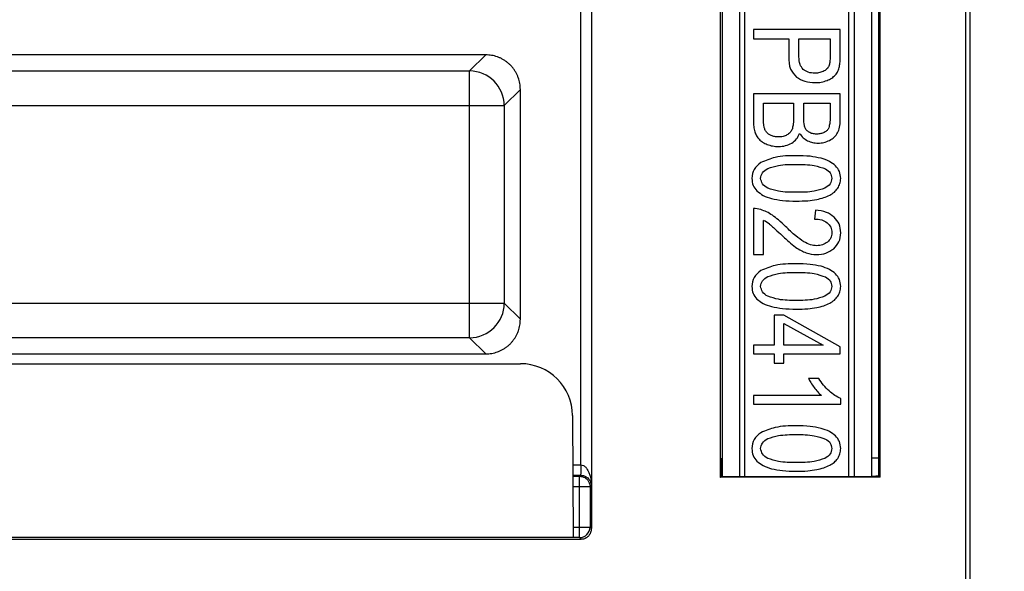
# Model space of a CAD drawing. Units: millimetres. Extents: x -50 to 2150, y -50 to 3020.
# Drawn here: x 805 to 834, y 2632 to 2648 of the extents above; entities that cross this region are included whole.
import ezdxf

# ---------------------------------------------------------------- set-up
doc = ezdxf.new("R2010")
doc.units = ezdxf.units.MM
doc.layers.add('SURF', color=7, linetype='Continuous')

msp = doc.modelspace()

# ---------------------------------------------------------------- linework, layer by layer
at = {"color": 7, "linetype": 'Continuous'}
for p, q in [((832.757, 2681.94), (832.757, 2490.94)), ((832.644, 2626.44), (832.643, 2680.179)), ((821.876, 2679.166), (821.877, 2632.915)), ((826.13, 2675.464), (826.13, 2634.417)), ((829.43, 2675.464), (829.43, 2634.417)), ((829.93, 2675.377), (829.93, 2634.418)), ((825.581, 2634.39), (825.58, 2674.99)), ((825.63, 2675.115), (825.63, 2634.417)), ((830.18, 2634.391), (830.18, 2674.99)), ((830.13, 2674.44), (830.13, 2634.94)), ((826.28, 2666.99), (826.28, 2634.417)), ((829.28, 2634.417), (829.28, 2666.99)), ((821.568, 2634.752), (821.568, 2649.186)), ((826.53, 2647.267), (826.53, 2647.003)), ((829.03, 2647.267), (826.53, 2647.267)), ((829.03, 2646.513), (829.03, 2647.267)), ((826.53, 2647.003), (827.547, 2647.003)), ((827.547, 2647.003), (827.547, 2646.49)), ((827.842, 2646.485), (827.842, 2647.003)), ((827.842, 2647.003), (828.735, 2647.003)), ((828.735, 2647.003), (828.735, 2646.491)), ((818.834, 2646.54), (782.026, 2646.54)), ((818.834, 2646.54), (818.372, 2646.078)), ((782.489, 2646.077), (818.372, 2646.078)), ((818.372, 2638.403), (818.372, 2646.078)), ((819.83, 2645.544), (819.368, 2645.081)), ((819.83, 2638.936), (819.83, 2645.544)), ((826.53, 2645.415), (826.53, 2644.652)), ((829.03, 2645.415), (826.53, 2645.415)), ((829.03, 2644.664), (829.03, 2645.415)), ((826.825, 2644.652), (826.825, 2645.15)), ((826.825, 2645.15), (827.685, 2645.15)), ((827.685, 2645.15), (827.685, 2644.687)), ((827.98, 2644.717), (827.98, 2645.15)), ((827.98, 2645.15), (828.735, 2645.15)), ((828.735, 2645.15), (828.735, 2644.75)), ((781.493, 2645.081), (819.368, 2645.081)), ((819.368, 2645.081), (819.368, 2639.399)), ((826.53, 2642.117), (826.53, 2640.795)), ((828.317, 2642.071), (828.285, 2641.818)), ((826.825, 2640.795), (826.825, 2641.776)), ((826.53, 2640.795), (826.825, 2640.795)), ((781.493, 2639.399), (819.368, 2639.399)), ((819.83, 2638.936), (819.368, 2639.399)), ((827.129, 2639.058), (827.129, 2638.191)), ((827.41, 2639.058), (827.129, 2639.058)), ((829.03, 2638.146), (827.41, 2639.058)), ((827.41, 2638.191), (827.41, 2638.817)), ((827.41, 2638.817), (828.537, 2638.191)), ((818.372, 2638.403), (782.489, 2638.402)), ((818.834, 2637.94), (818.372, 2638.403)), ((826.53, 2638.191), (826.53, 2637.945)), ((827.129, 2638.191), (826.53, 2638.191)), ((828.537, 2638.191), (827.41, 2638.191)), ((829.03, 2637.945), (829.03, 2638.146)), ((785.893, 2637.94), (818.834, 2637.94)), ((826.53, 2637.945), (827.129, 2637.945)), ((827.129, 2637.945), (827.129, 2637.675)), ((827.41, 2637.675), (827.41, 2637.945)), ((827.41, 2637.945), (829.03, 2637.945)), ((787.029, 2637.658), (819.832, 2637.658)), ((827.129, 2637.675), (827.41, 2637.675)), ((828.413, 2637.236), (828.116, 2637.236)), ((826.53, 2636.745), (826.53, 2636.499)), ((828.486, 2636.745), (826.53, 2636.745)), ((829.041, 2636.499), (829.041, 2636.657)), ((826.53, 2636.499), (829.041, 2636.499)), ((821.332, 2636.166), (821.35, 2632.658)), ((830.13, 2634.94), (829.93, 2634.94)), ((830.135, 2634.44), (830.135, 2634.94)), ((821.339, 2634.752), (821.568, 2634.752)), ((821.342, 2634.452), (821.563, 2634.452)), ((821.342, 2634.422), (821.533, 2634.422)), ((821.533, 2632.659), (821.533, 2634.422)), ((825.581, 2634.39), (825.607, 2634.417)), ((830.18, 2634.391), (825.581, 2634.39)), ((825.607, 2634.44), (825.607, 2634.417)), ((825.607, 2634.417), (829.635, 2634.417)), ((821.343, 2634.122), (821.833, 2634.122)), ((821.868, 2634.157), (821.833, 2634.122)), ((821.833, 2634.122), (821.833, 2632.959)), ((821.349, 2632.959), (821.833, 2632.959)), ((821.877, 2632.915), (821.833, 2632.959)), ((821.533, 2632.659), (785.51, 2632.658)), ((821.577, 2632.615), (821.533, 2632.659)), ((785.884, 2632.615), (821.577, 2632.615))]:
    msp.add_line(p, q, dxfattribs=at)
for centre, radius, start, end in [((818.362, 2645.072), 1.005, 0.5143, 89.4866), ((826.555, 2641.465), 0.653, 73.1473, 92.1488), ((826.359, 2640.842), 1.044, 52.7055, 63.4464), ((828.346, 2641.712), 0.914, 251.1765, 270.0222), ((818.363, 2639.408), 1.005, 270.5143, 359.4866), ((819.832, 2636.158), 1.5, 0.3004, 90.0004), ((829.655, 2679.12), 44.703, 269.9746, 270.3603), ((821.533, 2632.958), 0.3, 269.9879, 0.0129)]:
    msp.add_arc(centre, radius, start, end, dxfattribs=at)
for points, knots in [([(819.83, 2645.544), (819.827, 2645.602), (819.821, 2645.719), (819.782, 2645.86), (819.737, 2645.968), (819.697, 2646.045), (819.65, 2646.119), (819.596, 2646.188), (819.537, 2646.252), (819.473, 2646.311), (819.403, 2646.364), (819.329, 2646.411), (819.251, 2646.451), (819.144, 2646.494), (819.005, 2646.532), (818.891, 2646.537), (818.834, 2646.54)], [0, 0, 0, 0, 0.174749, 0.349497, 0.436813, 0.52413, 0.611389, 0.698648, 0.785888, 0.873128, 0.960388, 1.047649, 1.134969, 1.222288, 1.393257, 1.564207, 1.564207, 1.564207, 1.564207]), ([(827.547, 2646.49), (827.55, 2646.364), (827.557, 2646.141), (827.703, 2645.976), (827.767, 2645.903)], [0, 0, 0, 0, 0.3624463, 0.6441154, 0.6441154, 0.6441154, 0.6441154]), ([(827.961, 2646.121), (827.926, 2646.168), (827.847, 2646.275), (827.843, 2646.41), (827.842, 2646.485)], [0, 0, 0, 0, 0.1707785, 0.3917419, 0.3917419, 0.3917419, 0.3917419]), ([(828.712, 2646.244), (828.696, 2646.211), (828.664, 2646.141), (828.599, 2646.1), (828.565, 2646.078)], [0, 0, 0, 0, 0.1076631, 0.2263915, 0.2263915, 0.2263915, 0.2263915]), ([(828.735, 2646.491), (828.735, 2646.44), (828.735, 2646.357), (828.718, 2646.276), (828.712, 2646.244)], [0, 0, 0, 0, 0.1516947, 0.2483455, 0.2483455, 0.2483455, 0.2483455]), ([(829.007, 2646.208), (829.013, 2646.251), (829.029, 2646.352), (829.03, 2646.454), (829.03, 2646.513)], [0, 0, 0, 0, 0.1303, 0.30555, 0.30555, 0.30555, 0.30555]), ([(828.297, 2646.013), (828.231, 2646.016), (828.108, 2646.022), (828.007, 2646.09), (827.961, 2646.121)], [0, 0, 0, 0, 0.1948405, 0.3589915, 0.3589915, 0.3589915, 0.3589915]), ([(828.565, 2646.078), (828.524, 2646.059), (828.439, 2646.02), (828.346, 2646.016), (828.297, 2646.013)], [0, 0, 0, 0, 0.1320015, 0.2776446, 0.2776446, 0.2776446, 0.2776446]), ([(828.648, 2645.802), (828.696, 2645.823), (828.785, 2645.862), (828.855, 2645.93), (828.888, 2645.962)], [0, 0, 0, 0, 0.1539806, 0.2904249, 0.2904249, 0.2904249, 0.2904249]), ([(828.888, 2645.962), (828.915, 2645.998), (828.971, 2646.072), (828.995, 2646.162), (829.007, 2646.208)], [0, 0, 0, 0, 0.1334304, 0.2759203, 0.2759203, 0.2759203, 0.2759203]), ([(827.767, 2645.903), (827.847, 2645.856), (828.013, 2645.757), (828.206, 2645.746), (828.307, 2645.741)], [0, 0, 0, 0, 0.2736394, 0.5716267, 0.5716267, 0.5716267, 0.5716267]), ([(828.307, 2645.741), (828.367, 2645.743), (828.483, 2645.747), (828.594, 2645.784), (828.648, 2645.802)], [0, 0, 0, 0, 0.1782104, 0.3479901, 0.3479901, 0.3479901, 0.3479901]), ([(826.53, 2644.652), (826.531, 2644.593), (826.533, 2644.484), (826.559, 2644.378), (826.571, 2644.33)], [0, 0, 0, 0, 0.1761169, 0.3254506, 0.3254506, 0.3254506, 0.3254506]), ([(826.837, 2644.472), (826.834, 2644.496), (826.825, 2644.555), (826.825, 2644.616), (826.825, 2644.652)], [0, 0, 0, 0, 0.0722136, 0.1807124, 0.1807124, 0.1807124, 0.1807124]), ([(827.685, 2644.687), (827.684, 2644.631), (827.683, 2644.532), (827.654, 2644.436), (827.642, 2644.395)], [0, 0, 0, 0, 0.1683405, 0.2962686, 0.2962686, 0.2962686, 0.2962686]), ([(828.008, 2644.465), (828, 2644.499), (827.979, 2644.581), (827.98, 2644.667), (827.98, 2644.717)], [0, 0, 0, 0, 0.1040544, 0.254983, 0.254983, 0.254983, 0.254983]), ([(828.735, 2644.75), (828.735, 2644.689), (828.736, 2644.586), (828.71, 2644.486), (828.699, 2644.446)], [0, 0, 0, 0, 0.1835342, 0.3073814, 0.3073814, 0.3073814, 0.3073814]), ([(828.954, 2644.297), (828.976, 2644.35), (829.025, 2644.467), (829.028, 2644.595), (829.03, 2644.664)], [0, 0, 0, 0, 0.170962, 0.3778559, 0.3778559, 0.3778559, 0.3778559]), ([(826.571, 2644.33), (826.586, 2644.288), (826.616, 2644.208), (826.67, 2644.142), (826.696, 2644.111)], [0, 0, 0, 0, 0.1312989, 0.2540944, 0.2540944, 0.2540944, 0.2540944]), ([(826.905, 2644.319), (826.89, 2644.341), (826.859, 2644.389), (826.845, 2644.443), (826.837, 2644.472)], [0, 0, 0, 0, 0.080509, 0.1684, 0.1684, 0.1684, 0.1684]), ([(827.044, 2644.219), (827.016, 2644.232), (826.963, 2644.257), (826.923, 2644.299), (826.905, 2644.319)], [0, 0, 0, 0, 0.0925669, 0.1727754, 0.1727754, 0.1727754, 0.1727754]), ([(827.642, 2644.395), (827.625, 2644.363), (827.591, 2644.297), (827.529, 2644.256), (827.497, 2644.236)], [0, 0, 0, 0, 0.1074999, 0.2189127, 0.2189127, 0.2189127, 0.2189127]), ([(827.633, 2644.003), (827.683, 2644.039), (827.783, 2644.112), (827.834, 2644.224), (827.86, 2644.281)], [0, 0, 0, 0, 0.1808509, 0.3642652, 0.3642652, 0.3642652, 0.3642652]), ([(827.86, 2644.281), (827.891, 2644.237), (827.952, 2644.151), (828.044, 2644.097), (828.089, 2644.07)], [0, 0, 0, 0, 0.158218, 0.3136036, 0.3136036, 0.3136036, 0.3136036]), ([(828.133, 2644.314), (828.106, 2644.333), (828.051, 2644.372), (828.022, 2644.434), (828.008, 2644.465)], [0, 0, 0, 0, 0.098334, 0.19952, 0.19952, 0.19952, 0.19952]), ([(828.352, 2644.262), (828.311, 2644.263), (828.234, 2644.266), (828.165, 2644.299), (828.133, 2644.314)], [0, 0, 0, 0, 0.1213638, 0.2263875, 0.2263875, 0.2263875, 0.2263875]), ([(828.569, 2644.31), (828.536, 2644.296), (828.466, 2644.267), (828.391, 2644.263), (828.352, 2644.262)], [0, 0, 0, 0, 0.1079736, 0.2247367, 0.2247367, 0.2247367, 0.2247367]), ([(828.699, 2644.446), (828.685, 2644.418), (828.654, 2644.361), (828.598, 2644.327), (828.569, 2644.31)], [0, 0, 0, 0, 0.0925485, 0.1912546, 0.1912546, 0.1912546, 0.1912546]), ([(828.72, 2644.08), (828.769, 2644.108), (828.864, 2644.162), (828.924, 2644.253), (828.954, 2644.297)], [0, 0, 0, 0, 0.1658762, 0.3227567, 0.3227567, 0.3227567, 0.3227567]), ([(826.696, 2644.111), (826.728, 2644.082), (826.797, 2644.02), (826.882, 2643.984), (826.928, 2643.964)], [0, 0, 0, 0, 0.1266769, 0.2754749, 0.2754749, 0.2754749, 0.2754749]), ([(827.255, 2644.179), (827.217, 2644.18), (827.145, 2644.183), (827.076, 2644.207), (827.044, 2644.219)], [0, 0, 0, 0, 0.1131733, 0.2160148, 0.2160148, 0.2160148, 0.2160148]), ([(827.497, 2644.236), (827.46, 2644.219), (827.384, 2644.184), (827.299, 2644.18), (827.255, 2644.179)], [0, 0, 0, 0, 0.1200777, 0.250895, 0.250895, 0.250895, 0.250895]), ([(827.255, 2643.904), (827.324, 2643.908), (827.457, 2643.914), (827.576, 2643.974), (827.633, 2644.003)], [0, 0, 0, 0, 0.2048024, 0.3947367, 0.3947367, 0.3947367, 0.3947367]), ([(828.089, 2644.07), (828.137, 2644.05), (828.233, 2644.01), (828.338, 2644.004), (828.391, 2644.001)], [0, 0, 0, 0, 0.1549649, 0.3119931, 0.3119931, 0.3119931, 0.3119931]), ([(828.391, 2644.001), (828.447, 2644.005), (828.562, 2644.012), (828.667, 2644.057), (828.72, 2644.08)], [0, 0, 0, 0, 0.1689634, 0.3407785, 0.3407785, 0.3407785, 0.3407785]), ([(826.928, 2643.964), (826.98, 2643.947), (827.086, 2643.911), (827.198, 2643.907), (827.255, 2643.904)], [0, 0, 0, 0, 0.1635844, 0.3343659, 0.3343659, 0.3343659, 0.3343659]), ([(826.746, 2643.442), (826.671, 2643.383), (826.522, 2643.267), (826.499, 2643.08), (826.488, 2642.988)], [0, 0, 0, 0, 0.2759641, 0.5427632, 0.5427632, 0.5427632, 0.5427632]), ([(827.763, 2643.64), (827.558, 2643.639), (827.205, 2643.637), (826.881, 2643.5), (826.746, 2643.442)], [0, 0, 0, 0, 0.608723, 1.044778, 1.044778, 1.044778, 1.044778]), ([(828.476, 2643.567), (828.372, 2643.589), (828.137, 2643.636), (827.897, 2643.638), (827.763, 2643.64)], [0, 0, 0, 0, 0.3182791, 0.7179311, 0.7179311, 0.7179311, 0.7179311]), ([(828.893, 2643.35), (828.836, 2643.396), (828.711, 2643.495), (828.559, 2643.542), (828.476, 2643.567)], [0, 0, 0, 0, 0.2179717, 0.4742462, 0.4742462, 0.4742462, 0.4742462]), ([(826.74, 2642.988), (826.751, 2643.043), (826.776, 2643.167), (826.884, 2643.235), (826.943, 2643.273)], [0, 0, 0, 0, 0.1642714, 0.3639512, 0.3639512, 0.3639512, 0.3639512]), ([(826.943, 2643.273), (827.045, 2643.306), (827.31, 2643.392), (827.59, 2643.389), (827.763, 2643.387)], [0, 0, 0, 0, 0.3189682, 0.8328557, 0.8328557, 0.8328557, 0.8328557]), ([(827.763, 2643.387), (827.938, 2643.388), (828.227, 2643.39), (828.499, 2643.297), (828.607, 2643.26)], [0, 0, 0, 0, 0.5189207, 0.8584659, 0.8584659, 0.8584659, 0.8584659]), ([(828.607, 2643.26), (828.659, 2643.226), (828.758, 2643.161), (828.777, 2643.045), (828.786, 2642.99)], [0, 0, 0, 0, 0.1785501, 0.3374059, 0.3374059, 0.3374059, 0.3374059]), ([(829.041, 2642.988), (829.035, 2643.057), (829.024, 2643.193), (828.936, 2643.299), (828.893, 2643.35)], [0, 0, 0, 0, 0.2037118, 0.3998398, 0.3998398, 0.3998398, 0.3998398]), ([(826.488, 2642.988), (826.493, 2642.918), (826.504, 2642.781), (826.591, 2642.676), (826.634, 2642.625)], [0, 0, 0, 0, 0.2036251, 0.4001051, 0.4001051, 0.4001051, 0.4001051]), ([(826.945, 2642.704), (826.885, 2642.741), (826.777, 2642.809), (826.752, 2642.932), (826.74, 2642.988)], [0, 0, 0, 0, 0.2002215, 0.3636206, 0.3636206, 0.3636206, 0.3636206]), ([(828.786, 2642.99), (828.775, 2642.934), (828.75, 2642.81), (828.642, 2642.741), (828.583, 2642.704)], [0, 0, 0, 0, 0.1655759, 0.3648831, 0.3648831, 0.3648831, 0.3648831]), ([(828.958, 2642.705), (828.982, 2642.748), (829.031, 2642.836), (829.037, 2642.936), (829.041, 2642.988)], [0, 0, 0, 0, 0.1455813, 0.2973624, 0.2973624, 0.2973624, 0.2973624]), ([(826.634, 2642.625), (826.692, 2642.579), (826.817, 2642.48), (826.97, 2642.433), (827.052, 2642.408)], [0, 0, 0, 0, 0.2181469, 0.4744844, 0.4744844, 0.4744844, 0.4744844]), ([(827.763, 2642.588), (827.591, 2642.586), (827.311, 2642.584), (827.046, 2642.671), (826.945, 2642.704)], [0, 0, 0, 0, 0.5124364, 0.831385, 0.831385, 0.831385, 0.831385]), ([(828.583, 2642.704), (828.482, 2642.671), (828.216, 2642.584), (827.936, 2642.586), (827.763, 2642.588)], [0, 0, 0, 0, 0.3189926, 0.8328858, 0.8328858, 0.8328858, 0.8328858]), ([(828.725, 2642.505), (828.772, 2642.532), (828.863, 2642.584), (828.927, 2642.666), (828.958, 2642.705)], [0, 0, 0, 0, 0.1620633, 0.3102473, 0.3102473, 0.3102473, 0.3102473]), ([(827.052, 2642.408), (827.156, 2642.387), (827.391, 2642.34), (827.63, 2642.337), (827.763, 2642.335)], [0, 0, 0, 0, 0.3178537, 0.7160097, 0.7160097, 0.7160097, 0.7160097]), ([(827.763, 2642.335), (827.874, 2642.336), (828.072, 2642.337), (828.268, 2642.367), (828.353, 2642.38)], [0, 0, 0, 0, 0.3329409, 0.5924371, 0.5924371, 0.5924371, 0.5924371]), ([(828.353, 2642.38), (828.422, 2642.396), (828.55, 2642.425), (828.669, 2642.48), (828.725, 2642.505)], [0, 0, 0, 0, 0.2095226, 0.3926269, 0.3926269, 0.3926269, 0.3926269]), ([(827.076, 2641.927), (827.022, 2641.962), (826.917, 2642.028), (826.801, 2642.069), (826.744, 2642.09)], [0, 0, 0, 0, 0.1908166, 0.3705006, 0.3705006, 0.3705006, 0.3705006]), ([(828.855, 2641.876), (828.782, 2641.927), (828.621, 2642.039), (828.425, 2642.059), (828.317, 2642.071)], [0, 0, 0, 0, 0.2631877, 0.5799996, 0.5799996, 0.5799996, 0.5799996]), ([(827.455, 2641.606), (827.389, 2641.669), (827.269, 2641.785), (827.136, 2641.883), (827.076, 2641.927)], [0, 0, 0, 0, 0.2747181, 0.4974915, 0.4974915, 0.4974915, 0.4974915]), ([(828.285, 2641.818), (828.357, 2641.815), (828.489, 2641.81), (828.602, 2641.742), (828.653, 2641.711)], [0, 0, 0, 0, 0.2115217, 0.3893733, 0.3893733, 0.3893733, 0.3893733]), ([(829.041, 2641.421), (829.034, 2641.511), (829.021, 2641.683), (828.909, 2641.813), (828.855, 2641.876)], [0, 0, 0, 0, 0.2610947, 0.5025746, 0.5025746, 0.5025746, 0.5025746]), ([(826.991, 2641.673), (827.031, 2641.639), (827.14, 2641.548), (827.242, 2641.45), (827.306, 2641.389)], [0, 0, 0, 0, 0.1574151, 0.424378, 0.424378, 0.424378, 0.424378]), ([(827.983, 2641.165), (827.905, 2641.219), (827.716, 2641.35), (827.552, 2641.511), (827.455, 2641.606)], [0, 0, 0, 0, 0.2844308, 0.6891888, 0.6891888, 0.6891888, 0.6891888]), ([(828.653, 2641.711), (828.692, 2641.672), (828.771, 2641.593), (828.781, 2641.483), (828.786, 2641.427)], [0, 0, 0, 0, 0.1591309, 0.3223431, 0.3223431, 0.3223431, 0.3223431]), ([(827.306, 2641.389), (827.388, 2641.312), (827.529, 2641.179), (827.682, 2641.06), (827.746, 2641.01)], [0, 0, 0, 0, 0.3367252, 0.5801596, 0.5801596, 0.5801596, 0.5801596]), ([(828.353, 2641.05), (828.292, 2641.056), (828.161, 2641.069), (828.045, 2641.131), (827.983, 2641.165)], [0, 0, 0, 0, 0.1821782, 0.3908446, 0.3908446, 0.3908446, 0.3908446]), ([(828.66, 2641.155), (828.615, 2641.125), (828.523, 2641.062), (828.411, 2641.054), (828.353, 2641.05)], [0, 0, 0, 0, 0.1600488, 0.3296686, 0.3296686, 0.3296686, 0.3296686]), ([(828.786, 2641.427), (828.781, 2641.374), (828.771, 2641.268), (828.697, 2641.193), (828.66, 2641.155)], [0, 0, 0, 0, 0.1548939, 0.3075031, 0.3075031, 0.3075031, 0.3075031]), ([(828.841, 2640.966), (828.899, 2641.028), (829.019, 2641.156), (829.033, 2641.331), (829.041, 2641.421)], [0, 0, 0, 0, 0.2483133, 0.5106032, 0.5106032, 0.5106032, 0.5106032]), ([(827.746, 2641.01), (827.797, 2640.976), (827.893, 2640.91), (828.001, 2640.867), (828.051, 2640.847)], [0, 0, 0, 0, 0.1843263, 0.3474822, 0.3474822, 0.3474822, 0.3474822]), ([(828.346, 2640.798), (828.44, 2640.804), (828.62, 2640.816), (828.769, 2640.917), (828.841, 2640.966)], [0, 0, 0, 0, 0.2741613, 0.5307544, 0.5307544, 0.5307544, 0.5307544]), ([(826.746, 2640.335), (826.671, 2640.275), (826.522, 2640.159), (826.499, 2639.972), (826.488, 2639.88)], [0, 0, 0, 0, 0.275964, 0.5427614, 0.5427614, 0.5427614, 0.5427614]), ([(827.763, 2640.532), (827.558, 2640.531), (827.205, 2640.529), (826.881, 2640.392), (826.746, 2640.335)], [0, 0, 0, 0, 0.608723, 1.044778, 1.044778, 1.044778, 1.044778]), ([(828.476, 2640.46), (828.372, 2640.481), (828.137, 2640.529), (827.897, 2640.531), (827.763, 2640.532)], [0, 0, 0, 0, 0.3182786, 0.7179305, 0.7179305, 0.7179305, 0.7179305]), ([(828.893, 2640.242), (828.836, 2640.288), (828.712, 2640.388), (828.559, 2640.434), (828.476, 2640.46)], [0, 0, 0, 0, 0.2179718, 0.474247, 0.474247, 0.474247, 0.474247]), ([(826.74, 2639.88), (826.751, 2639.936), (826.776, 2640.06), (826.884, 2640.128), (826.943, 2640.165)], [0, 0, 0, 0, 0.1642705, 0.3639496, 0.3639496, 0.3639496, 0.3639496]), ([(826.943, 2640.165), (827.045, 2640.198), (827.31, 2640.284), (827.59, 2640.281), (827.763, 2640.279)], [0, 0, 0, 0, 0.3189682, 0.8328557, 0.8328557, 0.8328557, 0.8328557]), ([(827.763, 2640.279), (827.938, 2640.28), (828.227, 2640.282), (828.499, 2640.189), (828.607, 2640.152)], [0, 0, 0, 0, 0.5189207, 0.8584664, 0.8584664, 0.8584664, 0.8584664]), ([(828.607, 2640.152), (828.659, 2640.118), (828.758, 2640.053), (828.777, 2639.937), (828.786, 2639.882)], [0, 0, 0, 0, 0.1785501, 0.337406, 0.337406, 0.337406, 0.337406]), ([(829.041, 2639.88), (829.035, 2639.949), (829.024, 2640.086), (828.936, 2640.191), (828.893, 2640.242)], [0, 0, 0, 0, 0.2037101, 0.399838, 0.399838, 0.399838, 0.399838]), ([(826.488, 2639.88), (826.493, 2639.81), (826.504, 2639.674), (826.591, 2639.568), (826.634, 2639.517)], [0, 0, 0, 0, 0.2036258, 0.4001053, 0.4001053, 0.4001053, 0.4001053]), ([(826.945, 2639.596), (826.885, 2639.633), (826.777, 2639.701), (826.752, 2639.824), (826.74, 2639.88)], [0, 0, 0, 0, 0.2002221, 0.3636221, 0.3636221, 0.3636221, 0.3636221]), ([(828.786, 2639.882), (828.775, 2639.826), (828.75, 2639.702), (828.642, 2639.634), (828.583, 2639.596)], [0, 0, 0, 0, 0.1655751, 0.3648829, 0.3648829, 0.3648829, 0.3648829]), ([(828.958, 2639.598), (828.982, 2639.64), (829.031, 2639.728), (829.037, 2639.829), (829.041, 2639.88)], [0, 0, 0, 0, 0.1455815, 0.2973643, 0.2973643, 0.2973643, 0.2973643]), ([(826.634, 2639.517), (826.692, 2639.471), (826.817, 2639.372), (826.97, 2639.326), (827.052, 2639.301)], [0, 0, 0, 0, 0.2181482, 0.474486, 0.474486, 0.474486, 0.474486]), ([(827.763, 2639.48), (827.591, 2639.479), (827.311, 2639.476), (827.046, 2639.563), (826.945, 2639.596)], [0, 0, 0, 0, 0.5124363, 0.8313843, 0.8313843, 0.8313843, 0.8313843]), ([(828.583, 2639.596), (828.482, 2639.563), (828.216, 2639.476), (827.936, 2639.478), (827.763, 2639.48)], [0, 0, 0, 0, 0.318992, 0.8328851, 0.8328851, 0.8328851, 0.8328851]), ([(828.725, 2639.397), (828.772, 2639.424), (828.863, 2639.476), (828.927, 2639.558), (828.958, 2639.598)], [0, 0, 0, 0, 0.1620637, 0.310247, 0.310247, 0.310247, 0.310247]), ([(827.052, 2639.301), (827.156, 2639.279), (827.391, 2639.232), (827.63, 2639.229), (827.763, 2639.228)], [0, 0, 0, 0, 0.3178534, 0.7160094, 0.7160094, 0.7160094, 0.7160094]), ([(827.763, 2639.228), (827.874, 2639.228), (828.072, 2639.23), (828.268, 2639.26), (828.353, 2639.273)], [0, 0, 0, 0, 0.332941, 0.5924376, 0.5924376, 0.5924376, 0.5924376]), ([(828.353, 2639.273), (828.422, 2639.288), (828.55, 2639.317), (828.669, 2639.372), (828.725, 2639.397)], [0, 0, 0, 0, 0.2095221, 0.3926263, 0.3926263, 0.3926263, 0.3926263]), ([(818.834, 2637.94), (818.892, 2637.943), (819.009, 2637.949), (819.151, 2637.989), (819.258, 2638.033), (819.336, 2638.074), (819.409, 2638.121), (819.478, 2638.174), (819.543, 2638.233), (819.601, 2638.298), (819.654, 2638.368), (819.701, 2638.441), (819.741, 2638.519), (819.784, 2638.626), (819.822, 2638.765), (819.828, 2638.879), (819.83, 2638.936)], [0, 0, 0, 0, 0.174749, 0.349497, 0.436813, 0.52413, 0.611389, 0.698648, 0.785888, 0.873128, 0.960388, 1.047649, 1.134969, 1.222288, 1.393257, 1.564207, 1.564207, 1.564207, 1.564207]), ([(828.116, 2637.236), (828.137, 2637.195), (828.183, 2637.104), (828.242, 2637.022), (828.274, 2636.978)], [0, 0, 0, 0, 0.1381259, 0.3030628, 0.3030628, 0.3030628, 0.3030628]), ([(828.706, 2636.876), (828.651, 2636.93), (828.539, 2637.038), (828.455, 2637.17), (828.413, 2637.236)], [0, 0, 0, 0, 0.2319101, 0.4659014, 0.4659014, 0.4659014, 0.4659014]), ([(828.274, 2636.978), (828.308, 2636.933), (828.372, 2636.85), (828.45, 2636.778), (828.486, 2636.745)], [0, 0, 0, 0, 0.1672689, 0.3156032, 0.3156032, 0.3156032, 0.3156032]), ([(829.041, 2636.657), (828.984, 2636.684), (828.863, 2636.742), (828.761, 2636.829), (828.706, 2636.876)], [0, 0, 0, 0, 0.1867804, 0.40074, 0.40074, 0.40074, 0.40074]), ([(827.763, 2635.87), (827.558, 2635.869), (827.205, 2635.867), (826.881, 2635.73), (826.746, 2635.673)], [0, 0, 0, 0, 0.608723, 1.044777, 1.044777, 1.044777, 1.044777]), ([(828.476, 2635.798), (828.372, 2635.819), (828.137, 2635.867), (827.897, 2635.869), (827.763, 2635.87)], [0, 0, 0, 0, 0.3182786, 0.7179305, 0.7179305, 0.7179305, 0.7179305]), ([(828.893, 2635.581), (828.836, 2635.626), (828.712, 2635.726), (828.559, 2635.773), (828.476, 2635.798)], [0, 0, 0, 0, 0.217972, 0.4742472, 0.4742472, 0.4742472, 0.4742472]), ([(826.746, 2635.673), (826.671, 2635.614), (826.522, 2635.497), (826.499, 2635.31), (826.488, 2635.218)], [0, 0, 0, 0, 0.2759646, 0.542763, 0.542763, 0.542763, 0.542763]), ([(826.74, 2635.218), (826.751, 2635.274), (826.776, 2635.398), (826.884, 2635.466), (826.943, 2635.503)], [0, 0, 0, 0, 0.1642705, 0.3639497, 0.3639497, 0.3639497, 0.3639497]), ([(826.943, 2635.503), (827.045, 2635.536), (827.31, 2635.622), (827.59, 2635.62), (827.763, 2635.618)], [0, 0, 0, 0, 0.3189687, 0.8328563, 0.8328563, 0.8328563, 0.8328563]), ([(827.763, 2635.618), (827.938, 2635.619), (828.227, 2635.62), (828.499, 2635.527), (828.607, 2635.491)], [0, 0, 0, 0, 0.5189207, 0.8584656, 0.8584656, 0.8584656, 0.8584656]), ([(828.607, 2635.491), (828.659, 2635.456), (828.758, 2635.391), (828.777, 2635.275), (828.786, 2635.221)], [0, 0, 0, 0, 0.1785506, 0.3374057, 0.3374057, 0.3374057, 0.3374057]), ([(829.041, 2635.218), (829.035, 2635.288), (829.024, 2635.424), (828.936, 2635.529), (828.893, 2635.581)], [0, 0, 0, 0, 0.2037109, 0.3998381, 0.3998381, 0.3998381, 0.3998381]), ([(826.488, 2635.218), (826.493, 2635.149), (826.504, 2635.012), (826.591, 2634.907), (826.634, 2634.855)], [0, 0, 0, 0, 0.2036258, 0.4001053, 0.4001053, 0.4001053, 0.4001053]), ([(826.945, 2634.934), (826.885, 2634.972), (826.777, 2635.039), (826.752, 2635.163), (826.74, 2635.218)], [0, 0, 0, 0, 0.2002221, 0.3636221, 0.3636221, 0.3636221, 0.3636221]), ([(828.786, 2635.221), (828.775, 2635.164), (828.75, 2635.04), (828.642, 2634.972), (828.583, 2634.935)], [0, 0, 0, 0, 0.1655767, 0.3648846, 0.3648846, 0.3648846, 0.3648846]), ([(828.958, 2634.936), (828.982, 2634.979), (829.031, 2635.066), (829.037, 2635.167), (829.041, 2635.218)], [0, 0, 0, 0, 0.1455815, 0.2973643, 0.2973643, 0.2973643, 0.2973643]), ([(825.611, 2634.94), (825.611, 2634.935), (825.61, 2634.925), (825.61, 2634.909), (825.609, 2634.892), (825.609, 2634.871), (825.609, 2634.848), (825.608, 2634.821), (825.608, 2634.792), (825.608, 2634.76), (825.608, 2634.726), (825.607, 2634.689), (825.607, 2634.651), (825.607, 2634.61), (825.609, 2634.569), (825.609, 2634.526), (825.597, 2634.484), (825.604, 2634.455), (825.607, 2634.44)], [0, 0, 0, 0, 0.0150947, 0.0302026, 0.0486261, 0.0670426, 0.0920381, 0.1170371, 0.1478539, 0.1786679, 0.214362, 0.2500631, 0.2895744, 0.3290577, 0.3711247, 0.4133014, 0.457357, 0.5010052, 0.5010052, 0.5010052, 0.5010052]), ([(827.763, 2634.818), (827.591, 2634.817), (827.311, 2634.814), (827.046, 2634.901), (826.945, 2634.934)], [0, 0, 0, 0, 0.5124363, 0.8313843, 0.8313843, 0.8313843, 0.8313843]), ([(828.583, 2634.935), (828.482, 2634.901), (828.217, 2634.814), (827.936, 2634.817), (827.763, 2634.818)], [0, 0, 0, 0, 0.318992, 0.8328851, 0.8328851, 0.8328851, 0.8328851]), ([(828.725, 2634.736), (828.772, 2634.763), (828.863, 2634.815), (828.927, 2634.897), (828.958, 2634.936)], [0, 0, 0, 0, 0.1620627, 0.3102458, 0.3102458, 0.3102458, 0.3102458]), ([(821.568, 2634.752), (821.568, 2634.733), (821.567, 2634.695), (821.567, 2634.64), (821.566, 2634.589), (821.566, 2634.55), (821.565, 2634.522), (821.564, 2634.505), (821.565, 2634.489), (821.564, 2634.477), (821.563, 2634.467), (821.563, 2634.46), (821.564, 2634.454), (821.563, 2634.452), (821.563, 2634.452)], [0, 0, 0, 0, 0.0570101, 0.1140555, 0.1627183, 0.2112406, 0.229821, 0.2485558, 0.262648, 0.2763915, 0.2847725, 0.2938112, 0.2973269, 0.3002851, 0.3002851, 0.3002851, 0.3002851]), ([(821.568, 2634.752), (821.594, 2634.746), (821.647, 2634.736), (821.709, 2634.683), (821.757, 2634.621), (821.78, 2634.574), (821.791, 2634.551)], [0, 0, 0, 0, 0.0787896, 0.1605973, 0.2376195, 0.3138066, 0.3138066, 0.3138066, 0.3138066]), ([(826.634, 2634.855), (826.692, 2634.81), (826.817, 2634.71), (826.97, 2634.664), (827.052, 2634.639)], [0, 0, 0, 0, 0.2181472, 0.4744854, 0.4744854, 0.4744854, 0.4744854]), ([(827.052, 2634.639), (827.156, 2634.618), (827.391, 2634.57), (827.63, 2634.567), (827.763, 2634.566)], [0, 0, 0, 0, 0.3178532, 0.7160092, 0.7160092, 0.7160092, 0.7160092]), ([(828.353, 2634.611), (828.422, 2634.627), (828.55, 2634.656), (828.669, 2634.71), (828.725, 2634.736)], [0, 0, 0, 0, 0.2095226, 0.3926271, 0.3926271, 0.3926271, 0.3926271]), ([(821.533, 2634.422), (821.559, 2634.42), (821.612, 2634.416), (821.659, 2634.393), (821.683, 2634.382)], [0, 0, 0, 0, 0.0782727, 0.1565663, 0.1565663, 0.1565663, 0.1565663]), ([(821.563, 2634.452), (821.591, 2634.449), (821.647, 2634.444), (821.717, 2634.413), (821.771, 2634.373), (821.818, 2634.321), (821.857, 2634.248), (821.864, 2634.187), (821.868, 2634.157)], [0, 0, 0, 0, 0.0838997, 0.1682512, 0.2265209, 0.2848373, 0.3768379, 0.4681815, 0.4681815, 0.4681815, 0.4681815]), ([(821.683, 2634.382), (821.705, 2634.367), (821.749, 2634.337), (821.778, 2634.294), (821.793, 2634.272)], [0, 0, 0, 0, 0.0782995, 0.1565989, 0.1565989, 0.1565989, 0.1565989]), ([(821.791, 2634.551), (821.797, 2634.536), (821.811, 2634.504), (821.837, 2634.424), (821.862, 2634.308), (821.866, 2634.207), (821.868, 2634.157)], [0, 0, 0, 0, 0.0509758, 0.1020127, 0.2533113, 0.404632, 0.404632, 0.404632, 0.404632]), ([(827.763, 2634.566), (827.874, 2634.567), (828.072, 2634.568), (828.268, 2634.598), (828.353, 2634.611)], [0, 0, 0, 0, 0.332941, 0.5924375, 0.5924375, 0.5924375, 0.5924375]), ([(830.144, 2634.421), (830.144, 2634.421), (830.142, 2634.42), (830.139, 2634.421), (830.134, 2634.421), (830.127, 2634.42), (830.119, 2634.42), (830.109, 2634.42), (830.098, 2634.42), (830.079, 2634.419), (830.054, 2634.419), (830.018, 2634.418), (829.979, 2634.418), (829.95, 2634.418), (829.936, 2634.418)], [0, 0, 0, 0, 0.0021183, 0.0045586, 0.0106216, 0.01631, 0.0253518, 0.0345867, 0.0466612, 0.0586517, 0.0907428, 0.1229142, 0.165881, 0.2088236, 0.2088236, 0.2088236, 0.2088236]), ([(821.793, 2634.272), (821.804, 2634.248), (821.827, 2634.201), (821.831, 2634.148), (821.833, 2634.122)], [0, 0, 0, 0, 0.0782929, 0.156565, 0.156565, 0.156565, 0.156565]), ([(821.577, 2632.615), (821.594, 2632.616), (821.629, 2632.618), (821.671, 2632.629), (821.704, 2632.643), (821.727, 2632.655), (821.749, 2632.669), (821.77, 2632.685), (821.789, 2632.702), (821.807, 2632.722), (821.823, 2632.743), (821.837, 2632.765), (821.849, 2632.788), (821.862, 2632.82), (821.874, 2632.863), (821.876, 2632.897), (821.877, 2632.915)], [0, 0, 0, 0, 0.0522948, 0.1045895, 0.1307612, 0.1569332, 0.183105, 0.2092766, 0.2354482, 0.2616198, 0.2877914, 0.3139631, 0.3401351, 0.3663068, 0.4185902, 0.4708736, 0.4708736, 0.4708736, 0.4708736])]:
    msp.add_open_spline(points, degree=3, knots=knots, dxfattribs=at)
at = {"layer": 'SURF', "color": 7, "linetype": 'Continuous'}
for points, knots in [([(828.142, 2723.888), (832.831, 2727.05), (842.209, 2733.373), (854.466, 2740.438), (864.47, 2745.712), (872.084, 2749.452), (879.798, 2752.981), (887.607, 2756.295), (895.504, 2759.391), (903.485, 2762.267), (911.541, 2764.922), (919.668, 2767.353), (927.86, 2769.557), (936.109, 2771.532), (944.411, 2773.278), (952.757, 2774.793), (961.142, 2776.077), (969.56, 2777.128), (978.003, 2777.946), (986.466, 2778.529), (994.941, 2778.878), (1003.423, 2778.99), (1011.905, 2778.868), (1020.38, 2778.51), (1028.843, 2777.917), (1037.285, 2777.091), (1045.701, 2776.032), (1054.085, 2774.741), (1062.43, 2773.217), (1070.73, 2771.462), (1078.977, 2769.478), (1087.166, 2767.265), (1095.291, 2764.827), (1103.345, 2762.164), (1111.322, 2759.279), (1119.216, 2756.175), (1127.022, 2752.852), (1134.732, 2749.315), (1142.341, 2745.565), (1149.843, 2741.606), (1157.232, 2737.44), (1164.504, 2733.071), (1171.651, 2728.503), (1177.5, 2724.532), (1182.111, 2721.259), (1185.535, 2718.757), (1188.924, 2716.207), (1192.278, 2713.611), (1195.595, 2710.968), (1198.875, 2708.28), (1202.118, 2705.546), (1205.322, 2702.768), (1208.488, 2699.946), (1211.615, 2697.081), (1214.701, 2694.172), (1217.239, 2691.712), (1219.249, 2689.723), (1220.745, 2688.221), (1222.231, 2686.708), (1223.707, 2685.185), (1225.173, 2683.654), (1226.63, 2682.113), (1228.076, 2680.562), (1229.51, 2679), (1230.93, 2677.425), (1232.332, 2675.834), (1233.715, 2674.226), (1235.074, 2672.598), (1236.405, 2670.948), (1237.709, 2669.276), (1238.987, 2667.583), (1240.655, 2665.3), (1242.674, 2662.399), (1244.988, 2658.844), (1247.19, 2655.219), (1249.277, 2651.526), (1251.248, 2647.771), (1253.101, 2643.955), (1254.834, 2640.084), (1256.446, 2636.161), (1257.934, 2632.189), (1259.298, 2628.173), (1260.536, 2624.116), (1261.648, 2620.022), (1262.631, 2615.896), (1263.484, 2611.742), (1264.208, 2607.563), (1264.995, 2601.963), (1265.683, 2594.921), (1265.785, 2589.267), (1265.836, 2586.44)], [0, 0, 0, 0, 16.960296, 33.923634, 42.405983, 50.887078, 59.368631, 67.850524, 76.332293, 84.813972, 93.295686, 101.77742, 110.259145, 118.740861, 127.222581, 135.704309, 144.186033, 152.667756, 161.149482, 169.631204, 178.112924, 186.594644, 195.076366, 203.558092, 212.039815, 220.52154, 229.003267, 237.484989, 245.966708, 254.448429, 262.930152, 271.411878, 279.8936, 288.375322, 296.857048, 305.33877, 313.820487, 322.302214, 330.783953, 339.265662, 347.747336, 356.229106, 364.711003, 373.192554, 377.43356, 381.674481, 385.915433, 390.156407, 394.397373, 398.638334, 402.879298, 407.120261, 411.361219, 415.602189, 419.843175, 424.084114, 426.204614, 428.325103, 430.445593, 432.56609, 434.686585, 436.80708, 438.927575, 441.048066, 443.168553, 445.28905, 447.409546, 449.530017, 451.650491, 453.770978, 455.891436, 458.011944, 462.252686, 466.493618, 470.734473, 474.97529, 479.216122, 483.456962, 487.697799, 491.938635, 496.179477, 500.420307, 504.661115, 508.90198, 513.142923, 517.383651, 521.624088, 525.865325, 534.346948, 542.826598, 542.826598, 542.826598, 542.826598]), ([(828.142, 2722.541), (832.809, 2725.705), (842.143, 2732.033), (854.346, 2739.106), (864.307, 2744.389), (871.889, 2748.136), (879.571, 2751.673), (887.348, 2754.996), (895.215, 2758.101), (903.164, 2760.988), (911.19, 2763.653), (919.287, 2766.096), (927.449, 2768.312), (935.669, 2770.301), (943.942, 2772.06), (952.26, 2773.59), (960.617, 2774.888), (969.006, 2775.955), (977.423, 2776.789), (985.859, 2777.389), (994.308, 2777.755), (1002.764, 2777.886), (1011.221, 2777.782), (1019.671, 2777.443), (1028.109, 2776.87), (1036.528, 2776.064), (1044.922, 2775.026), (1053.283, 2773.755), (1061.606, 2772.253), (1069.884, 2770.521), (1078.11, 2768.559), (1086.279, 2766.369), (1094.384, 2763.954), (1102.42, 2761.315), (1110.378, 2758.455), (1118.255, 2755.374), (1126.043, 2752.077), (1133.737, 2748.565), (1141.33, 2744.841), (1148.817, 2740.907), (1156.192, 2736.768), (1163.449, 2732.426), (1170.583, 2727.884), (1177.588, 2723.146), (1184.46, 2718.216), (1190.07, 2713.95), (1194.485, 2710.445), (1197.76, 2707.771), (1200.997, 2705.051), (1204.197, 2702.287), (1207.358, 2699.479), (1210.48, 2696.628), (1213.562, 2693.733), (1216.096, 2691.285), (1218.103, 2689.306), (1219.597, 2687.811), (1221.081, 2686.305), (1222.555, 2684.789), (1224.019, 2683.264), (1225.474, 2681.73), (1226.918, 2680.187), (1228.351, 2678.633), (1229.77, 2677.065), (1231.172, 2675.483), (1232.556, 2673.885), (1233.916, 2672.267), (1235.25, 2670.626), (1236.556, 2668.964), (1237.835, 2667.281), (1239.505, 2665.01), (1241.527, 2662.124), (1243.845, 2658.587), (1246.05, 2654.979), (1248.141, 2651.303), (1250.115, 2647.564), (1251.971, 2643.765), (1253.708, 2639.909), (1255.322, 2636), (1256.814, 2632.043), (1258.18, 2628.041), (1259.421, 2623.999), (1260.535, 2619.919), (1261.52, 2615.806), (1262.375, 2611.665), (1263.101, 2607.499), (1263.889, 2601.916), (1264.579, 2594.896), (1264.681, 2589.258), (1264.732, 2586.44)], [0, 0, 0, 0, 16.909345, 33.82173, 42.278599, 50.734218, 59.190295, 67.646711, 76.103001, 84.559202, 93.015437, 101.471692, 109.92794, 118.384179, 126.840421, 135.296673, 143.752919, 152.209163, 160.66541, 169.121653, 177.577897, 186.03414, 194.490385, 202.946634, 211.402879, 219.859125, 228.315373, 236.771616, 245.227859, 253.684102, 262.140347, 270.596596, 279.052841, 287.509085, 295.965332, 304.421578, 312.877821, 321.334067, 329.790281, 338.246497, 346.702607, 355.158694, 363.614622, 372.070642, 380.526699, 388.982408, 393.210469, 397.438445, 401.666442, 405.89446, 410.122458, 414.350463, 418.578479, 422.806449, 424.920462, 427.034463, 429.148467, 431.262476, 433.376482, 435.49049, 437.604499, 439.718502, 441.8325, 443.946512, 446.060528, 448.174517, 450.288512, 452.402515, 454.51649, 456.63052, 460.858302, 465.086269, 469.31419, 473.542075, 477.770031, 481.997995, 486.22604, 490.454085, 494.682226, 498.910354, 503.138523, 507.366749, 511.595067, 515.823171, 520.050976, 524.279586, 532.735947, 541.190323, 541.190323, 541.190323, 541.190323]), ([(829.273, 2720.929), (833.903, 2724.067), (843.162, 2730.345), (855.267, 2737.364), (865.149, 2742.607), (872.669, 2746.326), (880.289, 2749.837), (888.004, 2753.136), (895.807, 2756.219), (903.692, 2759.086), (911.654, 2761.734), (919.685, 2764.161), (927.781, 2766.364), (935.935, 2768.341), (944.14, 2770.092), (952.391, 2771.614), (960.681, 2772.908), (969.003, 2773.972), (977.352, 2774.806), (985.72, 2775.408), (994.102, 2775.778), (1002.491, 2775.916), (1010.881, 2775.82), (1019.265, 2775.492), (1027.636, 2774.932), (1035.989, 2774.142), (1044.317, 2773.121), (1052.613, 2771.87), (1060.872, 2770.389), (1069.086, 2768.681), (1077.25, 2766.745), (1085.357, 2764.583), (1093.401, 2762.198), (1101.376, 2759.591), (1109.275, 2756.764), (1117.094, 2753.72), (1124.825, 2750.46), (1132.463, 2746.988), (1140.002, 2743.306), (1147.435, 2739.416), (1154.759, 2735.321), (1161.966, 2731.026), (1169.051, 2726.533), (1176.009, 2721.845), (1182.835, 2716.967), (1188.408, 2712.745), (1192.795, 2709.276), (1196.049, 2706.629), (1199.266, 2703.938), (1202.446, 2701.202), (1205.587, 2698.422), (1208.69, 2695.6), (1211.754, 2692.735), (1214.273, 2690.312), (1216.268, 2688.352), (1217.753, 2686.872), (1219.228, 2685.381), (1220.693, 2683.88), (1222.149, 2682.37), (1223.595, 2680.851), (1225.031, 2679.323), (1226.457, 2677.785), (1227.869, 2676.234), (1229.265, 2674.669), (1230.644, 2673.089), (1231.775, 2671.756), (1232.667, 2670.68), (1233.329, 2669.867), (1233.984, 2669.048), (1234.848, 2667.949), (1235.912, 2666.562), (1237.162, 2664.878), (1238.386, 2663.175), (1239.583, 2661.452), (1240.753, 2659.712), (1242.276, 2657.367), (1244.11, 2654.39), (1246.197, 2650.751), (1248.167, 2647.048), (1250.02, 2643.284), (1251.754, 2639.464), (1253.366, 2635.591), (1254.855, 2631.669), (1256.22, 2627.702), (1257.459, 2623.694), (1258.571, 2619.648), (1259.554, 2615.57), (1260.409, 2611.463), (1261.134, 2607.33), (1261.921, 2601.793), (1262.609, 2594.829), (1262.711, 2589.236), (1262.762, 2586.44)], [0, 0, 0, 0, 16.775068, 33.553143, 41.94285, 50.331319, 58.720242, 67.109501, 75.498636, 83.887681, 92.27676, 100.66586, 109.054952, 117.444035, 125.833122, 134.222218, 142.611308, 151.000397, 159.389488, 167.778576, 176.167664, 184.556751, 192.94584, 201.334934, 209.724023, 218.113113, 226.502206, 234.891293, 243.280381, 251.669468, 260.058557, 268.447651, 276.836741, 285.225828, 293.614919, 302.00401, 310.393098, 318.782187, 327.171248, 335.560312, 343.949271, 352.338208, 360.726986, 369.115855, 377.50476, 385.893321, 390.087805, 394.282205, 398.476626, 402.671066, 406.865488, 411.059916, 415.254356, 419.44875, 421.545974, 423.643186, 425.740403, 427.837622, 429.934838, 432.032059, 434.12928, 436.226493, 438.323701, 440.420927, 442.518164, 444.615356, 445.663972, 446.712585, 447.761196, 448.809815, 450.90701, 453.00424, 455.101465, 457.198665, 459.29585, 461.393091, 465.587299, 469.781732, 473.97614, 478.170488, 482.36494, 486.55941, 490.753969, 494.948511, 499.143097, 503.337741, 507.53248, 511.727001, 515.921222, 520.116253, 528.505452, 536.892654, 536.892654, 536.892654, 536.892654])]:
    msp.add_open_spline(points, degree=3, knots=knots, dxfattribs=at)

doc.saveas('drawing.dxf')
